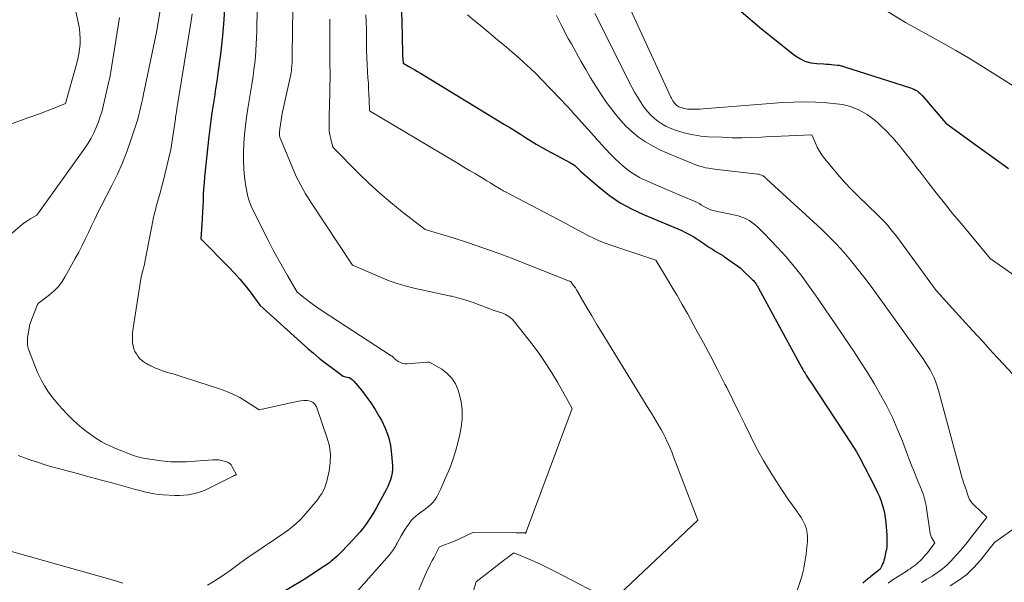
# Model space of a CAD drawing. Units: feet. Extents: x 1176672 to 1181672, y 7068870 to 7076370.
# Drawn here: x 1177295 to 1177521, y 7070123 to 7070252 of the extents above; entities that cross this region are included whole.
import ezdxf

# ---------------------------------------------------------------- set-up
doc = ezdxf.new("R2010")
doc.units = ezdxf.units.FT
doc.header["$MEASUREMENT"] = 0
doc.layers.add('Level 44', color=7, linetype='Continuous', lineweight=0)
doc.layers.add('Level 45', color=7, linetype='Continuous', lineweight=0)

msp = doc.modelspace()

# ---------------------------------------------------------------- linework, layer by layer
at = {"layer": 'Level 44', "color": 32, "linetype": 'Continuous', "lineweight": 30, "flags": 128}
for points, elevation in [([(1177382.36, 7070255.45), (1177382.52, 7070251.6), (1177382.69, 7070244.24), (1177382.7, 7070244.07), (1177382.7, 7070243.9), (1177382.7, 7070243.73), (1177382.71, 7070243.57), (1177382.71, 7070243.4), (1177382.72, 7070243.23), (1177382.73, 7070243.06), (1177382.74, 7070242.9), (1177382.84, 7070241.95), (1177384.16, 7070241.18), (1177384.82, 7070240.8), (1177385.48, 7070240.41), (1177386.14, 7070240.02), (1177386.79, 7070239.62), (1177406.11, 7070227.89), (1177407.33, 7070227.15), (1177408.54, 7070226.4), (1177409.74, 7070225.63), (1177410.94, 7070224.86), (1177412.14, 7070224.1), (1177413.36, 7070223.36), (1177414.59, 7070222.65), (1177415.84, 7070221.96), (1177421.24, 7070219.08), (1177421.49, 7070218.94), (1177421.73, 7070218.79), (1177421.97, 7070218.62), (1177422.2, 7070218.45), (1177422.29, 7070218.37), (1177422.46, 7070218.23), (1177422.63, 7070218.08), (1177422.78, 7070217.92), (1177422.93, 7070217.75), (1177423.08, 7070217.58), (1177423.24, 7070217.42), (1177423.4, 7070217.27), (1177423.57, 7070217.12), (1177427.81, 7070213.45), (1177430.17, 7070211.59), (1177432.64, 7070209.9), (1177435.26, 7070208.46), (1177437.99, 7070207.18), (1177443.1, 7070205.08), (1177444.02, 7070204.7), (1177444.94, 7070204.31), (1177445.86, 7070203.91), (1177446.77, 7070203.51), (1177447.67, 7070203.08), (1177448.55, 7070202.63), (1177449.41, 7070202.12), (1177450.25, 7070201.59), (1177451.84, 7070200.52), (1177452.49, 7070200.08), (1177453.15, 7070199.65), (1177453.81, 7070199.23), (1177454.47, 7070198.81), (1177455.54, 7070198.14), (1177455.67, 7070198.06), (1177455.8, 7070197.98), (1177455.94, 7070197.9), (1177456.07, 7070197.82), (1177456.21, 7070197.74), (1177456.34, 7070197.66), (1177456.48, 7070197.58), (1177456.6, 7070197.49), (1177459.63, 7070195.35), (1177459.9, 7070195.14), (1177460.17, 7070194.93), (1177460.42, 7070194.71), (1177460.67, 7070194.48), (1177463, 7070192.22), (1177463.21, 7070192), (1177463.41, 7070191.78), (1177463.6, 7070191.56), (1177463.78, 7070191.32), (1177463.95, 7070191.07), (1177464.12, 7070190.83), (1177464.27, 7070190.57), (1177464.42, 7070190.31), (1177474.34, 7070172.02), (1177474.58, 7070171.59), (1177474.82, 7070171.16), (1177475.07, 7070170.74), (1177475.32, 7070170.32), (1177475.58, 7070169.91), (1177475.84, 7070169.49), (1177476.1, 7070169.08), (1177476.37, 7070168.67), (1177485.63, 7070154.63), (1177486.04, 7070153.98), (1177486.46, 7070153.33), (1177486.85, 7070152.67), (1177487.24, 7070152), (1177487.62, 7070151.32), (1177487.99, 7070150.64), (1177488.35, 7070149.96), (1177488.71, 7070149.28), (1177491.2, 7070144.49), (1177491.66, 7070143.55), (1177492.08, 7070142.59), (1177492.46, 7070141.61), (1177492.79, 7070140.62), (1177493.07, 7070139.61), (1177493.3, 7070138.59), (1177493.47, 7070137.55), (1177493.59, 7070136.51), (1177493.82, 7070133.6), (1177493.86, 7070133.13), (1177493.88, 7070132.65), (1177493.88, 7070132.18), (1177493.88, 7070131.71), (1177493.85, 7070131.24), (1177493.81, 7070130.77), (1177493.74, 7070130.3), (1177493.65, 7070129.84), (1177493.28, 7070128.21), (1177493.17, 7070127.79), (1177493.04, 7070127.36), (1177492.88, 7070126.95), (1177492.7, 7070126.54), (1177492.32, 7070125.74), (1177490.14, 7070124.06), (1177489.91, 7070123.88), (1177489.68, 7070123.69), (1177489.45, 7070123.51), (1177489.22, 7070123.32), (1177488.99, 7070123.13), (1177488.77, 7070122.94), (1177488.54, 7070122.74), (1177488.31, 7070122.55)], 2280), ([(1177341.86, 7070254.37), (1177341.62, 7070250.9), (1177341.28, 7070247.44), (1177340.87, 7070243.99), (1177340.29, 7070239.65), (1177340.04, 7070237.83), (1177339.78, 7070236.01), (1177339.5, 7070234.2), (1177339.21, 7070232.38), (1177338.93, 7070230.57), (1177338.67, 7070228.75), (1177338.44, 7070226.92), (1177338.23, 7070225.1), (1177337.26, 7070215.83), (1177337.14, 7070214.48), (1177337.03, 7070213.12), (1177336.95, 7070211.77), (1177336.9, 7070210.41), (1177336.85, 7070209.05), (1177336.79, 7070207.69), (1177336.71, 7070206.34), (1177336.62, 7070204.98), (1177336.38, 7070201.6), (1177342.84, 7070195.11), (1177344.13, 7070193.75), (1177345.38, 7070192.36), (1177346.56, 7070190.91), (1177347.71, 7070189.43), (1177349.93, 7070186.4), (1177360.97, 7070176.46), (1177362.26, 7070175.33), (1177363.57, 7070174.23), (1177364.91, 7070173.17), (1177366.27, 7070172.13), (1177369.03, 7070170.09), (1177369.96, 7070169.88), (1177370.4, 7070169.73), (1177370.81, 7070169.53), (1177371.17, 7070169.26), (1177371.5, 7070168.93), (1177373.24, 7070166.86), (1177374.37, 7070165.42), (1177375.44, 7070163.95), (1177376.43, 7070162.42), (1177377.36, 7070160.84), (1177377.83, 7070160), (1177378.72, 7070158.11), (1177379.43, 7070156.17), (1177379.89, 7070154.15), (1177380.17, 7070152.08), (1177380.35, 7070149.52), (1177380.35, 7070148.69), (1177380.29, 7070147.88), (1177380.14, 7070147.08), (1177379.91, 7070146.29), (1177379.62, 7070145.51), (1177379.3, 7070144.74), (1177378.94, 7070143.99), (1177378.56, 7070143.26), (1177376.64, 7070139.8), (1177376.08, 7070138.83), (1177375.49, 7070137.88), (1177374.88, 7070136.94), (1177374.24, 7070136.02), (1177373.57, 7070135.13), (1177372.88, 7070134.25), (1177372.15, 7070133.41), (1177371.39, 7070132.58), (1177368.67, 7070129.73), (1177368.18, 7070129.24), (1177367.68, 7070128.76), (1177367.17, 7070128.3), (1177366.65, 7070127.85), (1177366.25, 7070127.52), (1177365.92, 7070127.25), (1177365.57, 7070126.99), (1177365.22, 7070126.74), (1177364.87, 7070126.49), (1177360.13, 7070123.36), (1177352.89, 7070119.09)], 2290), ([(1177460.42, 7070253.77), (1177465.07, 7070249.84), (1177472.68, 7070243.75), (1177473.84, 7070242.99), (1177475.06, 7070242.39), (1177476.38, 7070242.03), (1177477.75, 7070241.83), (1177479.42, 7070241.75), (1177480, 7070241.71), (1177480.59, 7070241.68), (1177481.18, 7070241.63), (1177481.77, 7070241.58), (1177482.54, 7070241.5), (1177482.74, 7070241.48), (1177482.94, 7070241.45), (1177483.13, 7070241.41), (1177483.33, 7070241.36), (1177483.52, 7070241.3), (1177483.71, 7070241.24), (1177483.91, 7070241.18), (1177484.1, 7070241.12), (1177499.3, 7070236.25), (1177499.69, 7070236.11), (1177500.07, 7070235.95), (1177500.43, 7070235.76), (1177500.79, 7070235.55), (1177501.13, 7070235.31), (1177501.45, 7070235.05), (1177501.75, 7070234.77), (1177502.03, 7070234.46), (1177507.35, 7070228.14), (1177514.63, 7070222.89), (1177518.18, 7070220.34), (1177521.73, 7070217.79)], 2270)]:
    msp.add_lwpolyline(points, dxfattribs=dict(at, elevation=elevation))
at = {"layer": 'Level 45', "color": 32, "linetype": 'Continuous', "lineweight": 0, "flags": 128}
for points, elevation in [([(1177304.74, 7070267.68), (1177308.33, 7070250.96), (1177308.52, 7070249.81), (1177308.65, 7070248.66), (1177308.69, 7070247.5), (1177308.66, 7070246.33), (1177308.54, 7070245.16), (1177308.38, 7070244.01), (1177308.14, 7070242.86), (1177307.86, 7070241.73), (1177305.31, 7070232.65), (1177302.53, 7070231.54), (1177301.13, 7070231), (1177299.73, 7070230.46), (1177298.33, 7070229.94), (1177296.92, 7070229.43), (1177287.72, 7070226.16)], 2298), ([(1177349.45, 7070265.83), (1177349.23, 7070249.25), (1177349.19, 7070247.78), (1177349.13, 7070246.31), (1177349.03, 7070244.84), (1177348.91, 7070243.37), (1177348.75, 7070241.91), (1177348.57, 7070240.45), (1177348.37, 7070238.99), (1177348.15, 7070237.53), (1177347.19, 7070231.56), (1177346.9, 7070229.57), (1177346.64, 7070227.58), (1177346.43, 7070225.58), (1177346.26, 7070223.58), (1177346.25, 7070223.35), (1177346.17, 7070221.46), (1177346.16, 7070219.57), (1177346.27, 7070217.69), (1177346.45, 7070215.8), (1177346.73, 7070213.61), (1177346.85, 7070212.83), (1177347.01, 7070212.06), (1177347.21, 7070211.3), (1177347.44, 7070210.55), (1177347.94, 7070209.05), (1177352, 7070201.01), (1177353.03, 7070199.04), (1177354.07, 7070197.08), (1177355.15, 7070195.14), (1177356.26, 7070193.22), (1177358.52, 7070189.39), (1177360.37, 7070187.88), (1177361.31, 7070187.14), (1177362.26, 7070186.42), (1177363.23, 7070185.73), (1177364.22, 7070185.07), (1177380.07, 7070174.75), (1177380.17, 7070174.73), (1177380.21, 7070174.71), (1177380.26, 7070174.69), (1177380.3, 7070174.66), (1177380.33, 7070174.63), (1177380.53, 7070174.42), (1177380.66, 7070174.28), (1177380.8, 7070174.15), (1177380.95, 7070174.03), (1177381.1, 7070173.91), (1177381.71, 7070173.47), (1177382.19, 7070173.2), (1177382.69, 7070173.01), (1177383.22, 7070172.92), (1177383.77, 7070172.9), (1177388.39, 7070173.25), (1177388.46, 7070173.25), (1177388.53, 7070173.26), (1177388.6, 7070173.27), (1177388.67, 7070173.28), (1177388.81, 7070173.3), (1177388.89, 7070173.3), (1177391.7, 7070171.65), (1177392.96, 7070170.71), (1177394.04, 7070169.62), (1177394.84, 7070168.33), (1177395.47, 7070166.89), (1177395.7, 7070166.13), (1177396.14, 7070164.19), (1177396.39, 7070162.23), (1177396.34, 7070160.26), (1177396.11, 7070158.29), (1177395.8, 7070156.7), (1177395.35, 7070154.73), (1177394.84, 7070152.79), (1177394.21, 7070150.87), (1177393.52, 7070148.98), (1177392.89, 7070147.41), (1177392.43, 7070146.33), (1177391.96, 7070145.25), (1177391.46, 7070144.19), (1177390.93, 7070143.13), (1177390.53, 7070142.36), (1177390.15, 7070141.73), (1177389.72, 7070141.15), (1177389.22, 7070140.62), (1177388.67, 7070140.15), (1177388.07, 7070139.7), (1177387.48, 7070139.26), (1177386.88, 7070138.83), (1177386.29, 7070138.4), (1177385.72, 7070137.95), (1177385.18, 7070137.47), (1177384.7, 7070136.93), (1177384.25, 7070136.35), (1177383.82, 7070135.74), (1177383.31, 7070134.98), (1177382.82, 7070134.2), (1177382.36, 7070133.41), (1177381.93, 7070132.6), (1177381.45, 7070131.69), (1177381.26, 7070131.33), (1177381.07, 7070130.98), (1177380.86, 7070130.64), (1177380.64, 7070130.3), (1177380.42, 7070129.97), (1177380.18, 7070129.64), (1177379.93, 7070129.33), (1177379.67, 7070129.02), (1177370.83, 7070119.02)], 2288), ([(1177430.97, 7070263.16), (1177444.27, 7070234.15), (1177444.41, 7070233.87), (1177444.55, 7070233.59), (1177444.72, 7070233.32), (1177444.89, 7070233.06), (1177444.94, 7070232.98), (1177445.11, 7070232.77), (1177445.28, 7070232.57), (1177445.47, 7070232.39), (1177445.68, 7070232.22), (1177445.9, 7070232.08), (1177446.13, 7070231.94), (1177446.37, 7070231.84), (1177446.61, 7070231.74), (1177446.89, 7070231.65), (1177447.29, 7070231.54), (1177447.69, 7070231.45), (1177448.1, 7070231.4), (1177448.51, 7070231.37), (1177449.01, 7070231.35), (1177449.68, 7070231.34), (1177450.34, 7070231.35), (1177451, 7070231.37), (1177451.67, 7070231.42), (1177469.96, 7070232.88), (1177472.47, 7070233.02), (1177474.98, 7070233.06), (1177477.48, 7070232.97), (1177479.99, 7070232.8), (1177482.99, 7070232.5), (1177483.98, 7070232.36), (1177484.96, 7070232.14), (1177485.91, 7070231.83), (1177486.84, 7070231.46), (1177487.25, 7070231.27), (1177487.95, 7070230.92), (1177488.64, 7070230.55), (1177489.3, 7070230.14), (1177489.95, 7070229.7), (1177490.57, 7070229.23), (1177491.18, 7070228.75), (1177491.77, 7070228.23), (1177492.34, 7070227.69), (1177493.92, 7070226.14), (1177494.64, 7070225.41), (1177495.34, 7070224.66), (1177496.01, 7070223.88), (1177496.67, 7070223.08), (1177497.51, 7070222.03), (1177498.56, 7070220.69), (1177499.62, 7070219.35), (1177500.66, 7070218), (1177501.7, 7070216.65), (1177503.31, 7070214.56), (1177505.17, 7070212.17), (1177507.05, 7070209.79), (1177508.95, 7070207.44), (1177510.88, 7070205.1), (1177517.57, 7070197.06), (1177528.87, 7070189.15)], 2272), ([(1177357.61, 7070260), (1177357.34, 7070243.78), (1177357.34, 7070243.51), (1177357.34, 7070243.23), (1177357.34, 7070242.95), (1177357.34, 7070242.68), (1177357.34, 7070242.4), (1177357.34, 7070242.13), (1177357.32, 7070241.85), (1177357.31, 7070241.58), (1177357.28, 7070241.18), (1177357.24, 7070240.71), (1177357.19, 7070240.24), (1177357.11, 7070239.77), (1177357.02, 7070239.31), (1177355.07, 7070230.35), (1177354.52, 7070226.83), (1177354.49, 7070226.63), (1177354.46, 7070226.42), (1177354.44, 7070226.22), (1177354.42, 7070226.01), (1177354.42, 7070225.96), (1177354.41, 7070225.78), (1177354.41, 7070225.6), (1177354.43, 7070225.42), (1177354.46, 7070225.23), (1177354.49, 7070225.05), (1177354.54, 7070224.88), (1177354.6, 7070224.7), (1177354.66, 7070224.53), (1177358.26, 7070215.92), (1177359.33, 7070213.93), (1177359.88, 7070212.94), (1177360.45, 7070211.96), (1177361.04, 7070211), (1177361.65, 7070210.05), (1177371.19, 7070195.56), (1177377.6, 7070192.79), (1177379.64, 7070191.98), (1177381.71, 7070191.26), (1177383.82, 7070190.66), (1177385.96, 7070190.15), (1177386.73, 7070189.99), (1177388.5, 7070189.62), (1177390.27, 7070189.24), (1177392.03, 7070188.85), (1177393.79, 7070188.45), (1177393.97, 7070188.41), (1177395.63, 7070187.99), (1177397.28, 7070187.52), (1177398.91, 7070186.99), (1177400.52, 7070186.41), (1177403.73, 7070185.18), (1177405.5, 7070184.61), (1177406.33, 7070184.25), (1177407.11, 7070183.81), (1177407.79, 7070183.23), (1177408.41, 7070182.57), (1177412.66, 7070177.08), (1177414.17, 7070175.05), (1177415.61, 7070172.97), (1177416.96, 7070170.83), (1177418.25, 7070168.66), (1177421.64, 7070162.64), (1177411.05, 7070134.3), (1177411.03, 7070134.25), (1177411.01, 7070134.2), (1177410.99, 7070134.16), (1177410.97, 7070134.11), (1177410.92, 7070134.01), (1177410.84, 7070134.05), (1177410.79, 7070134.07), (1177410.11, 7070134.07), (1177409.77, 7070134.07), (1177409.43, 7070134.08), (1177409.09, 7070134.08), (1177408.75, 7070134.08), (1177398.86, 7070134.14), (1177395.95, 7070132.78), (1177395.42, 7070132.55), (1177394.9, 7070132.32), (1177394.36, 7070132.11), (1177393.83, 7070131.91), (1177393.59, 7070131.82), (1177393.17, 7070131.67), (1177392.75, 7070131.51), (1177392.34, 7070131.35), (1177391.93, 7070131.18), (1177391.11, 7070130.83), (1177390.48, 7070129.59), (1177390.16, 7070128.98), (1177389.84, 7070128.36), (1177389.52, 7070127.74), (1177389.2, 7070127.13), (1177389.13, 7070127), (1177388.78, 7070126.31), (1177388.45, 7070125.63), (1177388.13, 7070124.93), (1177387.82, 7070124.23), (1177385.57, 7070118.99)], 2286), ([(1177327.75, 7070258.17), (1177326.22, 7070249.06), (1177323.46, 7070235.89), (1177323.26, 7070234.91), (1177323.05, 7070233.94), (1177322.85, 7070232.96), (1177322.65, 7070231.98), (1177322.43, 7070231.01), (1177322.18, 7070230.04), (1177321.91, 7070229.08), (1177321.62, 7070228.13), (1177320.44, 7070224.51), (1177319.48, 7070221.78), (1177318.43, 7070219.08), (1177317.25, 7070216.44), (1177315.98, 7070213.84), (1177313.54, 7070209.12), (1177312.78, 7070207.62), (1177312.04, 7070206.11), (1177311.31, 7070204.6), (1177310.6, 7070203.08), (1177309.88, 7070201.56), (1177309.14, 7070200.05), (1177308.36, 7070198.56), (1177307.57, 7070197.08), (1177305.29, 7070192.94), (1177304.54, 7070191.77), (1177303.7, 7070190.67), (1177302.74, 7070189.69), (1177301.68, 7070188.78), (1177299.64, 7070187.24), (1177299.54, 7070187.16), (1177299.43, 7070187.08), (1177299.33, 7070186.99), (1177299.24, 7070186.91), (1177299.15, 7070186.82), (1177299.07, 7070186.72), (1177299, 7070186.61), (1177298.94, 7070186.49), (1177297.17, 7070182.03), (1177296.69, 7070179.34), (1177296.63, 7070178.93), (1177296.59, 7070178.52), (1177296.58, 7070178.1), (1177296.59, 7070177.68), (1177296.63, 7070177.27), (1177296.69, 7070176.86), (1177296.8, 7070176.46), (1177296.92, 7070176.07), (1177298.35, 7070172.28), (1177299, 7070170.75), (1177299.71, 7070169.25), (1177300.54, 7070167.82), (1177301.44, 7070166.42), (1177302.43, 7070165.09), (1177303.47, 7070163.79), (1177304.58, 7070162.55), (1177305.73, 7070161.36), (1177307.02, 7070160.08), (1177308.03, 7070159.14), (1177309.06, 7070158.24), (1177310.13, 7070157.4), (1177311.24, 7070156.58), (1177312.29, 7070155.85), (1177312.9, 7070155.45), (1177313.53, 7070155.07), (1177314.17, 7070154.71), (1177314.82, 7070154.38), (1177315.49, 7070154.07), (1177316.16, 7070153.77), (1177316.83, 7070153.49), (1177317.51, 7070153.21), (1177320.5, 7070152.03), (1177320.95, 7070151.87), (1177321.39, 7070151.71), (1177321.85, 7070151.57), (1177322.3, 7070151.44), (1177322.76, 7070151.33), (1177323.22, 7070151.22), (1177323.69, 7070151.14), (1177324.16, 7070151.07), (1177327.33, 7070150.64), (1177328.05, 7070150.55), (1177328.77, 7070150.47), (1177329.5, 7070150.42), (1177330.22, 7070150.38), (1177330.95, 7070150.37), (1177331.68, 7070150.37), (1177332.4, 7070150.39), (1177333.13, 7070150.43), (1177339.12, 7070150.87), (1177339.81, 7070150.88), (1177340.49, 7070150.84), (1177341.16, 7070150.73), (1177341.83, 7070150.57), (1177342.2, 7070150.46), (1177342.64, 7070150.27), (1177343.03, 7070150.01), (1177343.35, 7070149.68), (1177343.61, 7070149.28), (1177344.56, 7070147.4), (1177344.36, 7070147.35), (1177344.26, 7070147.33), (1177344.16, 7070147.3), (1177344.07, 7070147.26), (1177343.98, 7070147.21), (1177338.49, 7070144.43), (1177337.55, 7070143.99), (1177336.58, 7070143.6), (1177335.59, 7070143.29), (1177334.58, 7070143.03), (1177333.55, 7070142.84), (1177332.52, 7070142.72), (1177331.48, 7070142.67), (1177330.44, 7070142.69), (1177327.74, 7070142.83), (1177326.93, 7070142.89), (1177326.13, 7070142.98), (1177325.33, 7070143.11), (1177324.53, 7070143.27), (1177323.74, 7070143.46), (1177322.95, 7070143.65), (1177322.17, 7070143.86), (1177321.38, 7070144.07), (1177317.11, 7070145.25), (1177315.95, 7070145.57), (1177314.78, 7070145.88), (1177313.62, 7070146.2), (1177312.45, 7070146.52), (1177311.29, 7070146.83), (1177310.12, 7070147.14), (1177308.96, 7070147.46), (1177307.79, 7070147.77), (1177303.44, 7070148.93), (1177301.92, 7070149.36), (1177300.4, 7070149.81), (1177298.89, 7070150.29), (1177297.39, 7070150.79), (1177295.91, 7070151.33), (1177294.43, 7070151.89)], 2294), ([(1177334.39, 7070253.24), (1177334.1, 7070251.22), (1177331.05, 7070232.34), (1177330.98, 7070231.94), (1177330.92, 7070231.54), (1177330.85, 7070231.13), (1177330.79, 7070230.73), (1177330.72, 7070230.33), (1177330.66, 7070229.92), (1177330.6, 7070229.52), (1177330.54, 7070229.12), (1177329.53, 7070222.11), (1177327.65, 7070214.49), (1177327.38, 7070213.45), (1177327.11, 7070212.41), (1177326.82, 7070211.37), (1177326.52, 7070210.33), (1177326.22, 7070209.3), (1177325.95, 7070208.26), (1177325.71, 7070207.21), (1177325.49, 7070206.15), (1177323.57, 7070196.27), (1177323.45, 7070195.7), (1177323.32, 7070195.14), (1177323.17, 7070194.58), (1177323.01, 7070194.02), (1177322.67, 7070192.91), (1177320.82, 7070180.6), (1177320.74, 7070179.89), (1177320.69, 7070179.18), (1177320.69, 7070178.46), (1177320.72, 7070177.75), (1177320.73, 7070177.69), (1177320.83, 7070177.03), (1177321, 7070176.38), (1177321.27, 7070175.76), (1177321.6, 7070175.17), (1177321.93, 7070174.67), (1177322.16, 7070174.36), (1177322.42, 7070174.08), (1177322.7, 7070173.82), (1177323, 7070173.58), (1177323.14, 7070173.47), (1177323.39, 7070173.3), (1177323.64, 7070173.14), (1177323.89, 7070172.98), (1177324.15, 7070172.83), (1177324.41, 7070172.69), (1177324.68, 7070172.56), (1177324.95, 7070172.43), (1177325.22, 7070172.3), (1177326.02, 7070171.94), (1177326.7, 7070171.65), (1177327.38, 7070171.38), (1177328.08, 7070171.14), (1177328.78, 7070170.92), (1177330.24, 7070170.5), (1177331.67, 7070170.07), (1177333.11, 7070169.64), (1177334.54, 7070169.19), (1177335.96, 7070168.73), (1177340.47, 7070167.27), (1177342.13, 7070166.66), (1177343.75, 7070165.97), (1177345.31, 7070165.15), (1177346.83, 7070164.24), (1177349.81, 7070162.31), (1177357.7, 7070164.11), (1177358.47, 7070164.27), (1177359.25, 7070164.38), (1177360.03, 7070164.45), (1177360.81, 7070164.49), (1177361.5, 7070164.36), (1177362.09, 7070164.09), (1177362.55, 7070163.62), (1177362.91, 7070163.02), (1177365.42, 7070155.85), (1177365.9, 7070153.98), (1177366.17, 7070152.11), (1177366.11, 7070150.21), (1177365.83, 7070148.3), (1177365.29, 7070145.98), (1177365.08, 7070145.24), (1177364.83, 7070144.52), (1177364.51, 7070143.82), (1177364.15, 7070143.15), (1177363.74, 7070142.5), (1177363.3, 7070141.87), (1177362.84, 7070141.26), (1177362.35, 7070140.66), (1177360.04, 7070138.03), (1177359.16, 7070137.09), (1177358.23, 7070136.19), (1177357.24, 7070135.35), (1177356.22, 7070134.57), (1177355.16, 7070133.82), (1177354.09, 7070133.08), (1177353.01, 7070132.35), (1177351.93, 7070131.63), (1177351.01, 7070131.03), (1177349.47, 7070130), (1177347.95, 7070128.96), (1177346.44, 7070127.89), (1177344.94, 7070126.8), (1177343.11, 7070125.45), (1177341.84, 7070124.55), (1177340.56, 7070123.69), (1177339.24, 7070122.88), (1177337.9, 7070122.1)], 2292), ([(1177374.3, 7070253.05), (1177374.35, 7070251.42), (1177374.38, 7070249.78), (1177374.41, 7070248.14), (1177374.43, 7070246.5), (1177374.45, 7070244.87), (1177374.5, 7070243.23), (1177374.58, 7070241.6), (1177374.67, 7070239.96), (1177374.76, 7070238.55), (1177374.84, 7070237.29), (1177374.91, 7070236.04), (1177374.97, 7070234.79), (1177375.01, 7070233.53), (1177375.1, 7070231.02), (1177394.14, 7070219.65), (1177395.46, 7070218.87), (1177396.78, 7070218.08), (1177398.09, 7070217.3), (1177399.41, 7070216.52), (1177400.41, 7070215.93), (1177401.23, 7070215.44), (1177402.05, 7070214.95), (1177402.86, 7070214.46), (1177403.67, 7070213.96), (1177404.95, 7070213.16), (1177405.12, 7070213.06), (1177405.28, 7070212.95), (1177405.45, 7070212.85), (1177405.62, 7070212.75), (1177405.79, 7070212.65), (1177405.96, 7070212.55), (1177406.13, 7070212.46), (1177406.31, 7070212.37), (1177407.5, 7070211.82), (1177420.14, 7070205.1), (1177421.41, 7070204.42), (1177422.69, 7070203.74), (1177423.96, 7070203.07), (1177425.23, 7070202.39), (1177426.52, 7070201.75), (1177427.83, 7070201.16), (1177429.16, 7070200.63), (1177430.52, 7070200.14), (1177440.79, 7070196.73), (1177443.26, 7070192.66), (1177444.49, 7070190.62), (1177445.7, 7070188.57), (1177446.89, 7070186.5), (1177448.06, 7070184.43), (1177450.03, 7070180.9), (1177451.75, 7070177.76), (1177453.44, 7070174.61), (1177455.08, 7070171.44), (1177456.69, 7070168.25), (1177457.09, 7070167.46), (1177458.48, 7070164.65), (1177459.87, 7070161.84), (1177461.25, 7070159.03), (1177462.63, 7070156.22), (1177463.03, 7070155.41), (1177464.25, 7070153.03), (1177465.53, 7070150.68), (1177466.9, 7070148.38), (1177468.33, 7070146.12), (1177469.73, 7070143.99), (1177470.51, 7070142.82), (1177471.3, 7070141.66), (1177472.11, 7070140.51), (1177472.93, 7070139.37), (1177473.79, 7070138.19), (1177474.17, 7070137.63), (1177474.51, 7070137.05), (1177474.82, 7070136.46), (1177475.09, 7070135.84), (1177475.12, 7070135.76), (1177475.32, 7070135.17), (1177475.48, 7070134.56), (1177475.57, 7070133.94), (1177475.62, 7070133.31), (1177475.62, 7070132.68), (1177475.6, 7070132.04), (1177475.56, 7070131.41), (1177475.5, 7070130.78), (1177475.43, 7070130.12), (1177475.32, 7070129.21), (1177475.19, 7070128.3), (1177475.04, 7070127.4), (1177474.88, 7070126.5), (1177474.69, 7070125.6), (1177474.47, 7070124.71), (1177474.22, 7070123.83), (1177473.95, 7070122.96), (1177471.6, 7070115.95)], 2282), ([(1177397.63, 7070253.01), (1177399.09, 7070251.77), (1177400.55, 7070250.55), (1177402.03, 7070249.33), (1177403.5, 7070248.11), (1177403.6, 7070248.03), (1177405.02, 7070246.86), (1177406.44, 7070245.67), (1177407.85, 7070244.48), (1177409.26, 7070243.28), (1177410.64, 7070242.05), (1177412, 7070240.8), (1177413.32, 7070239.52), (1177414.62, 7070238.2), (1177418.94, 7070233.7), (1177419.38, 7070233.24), (1177419.81, 7070232.78), (1177420.24, 7070232.31), (1177420.67, 7070231.84), (1177421.1, 7070231.37), (1177421.52, 7070230.9), (1177421.94, 7070230.42), (1177422.37, 7070229.95), (1177426.72, 7070225.08), (1177427.29, 7070224.43), (1177427.87, 7070223.8), (1177428.46, 7070223.16), (1177429.05, 7070222.53), (1177430.72, 7070220.76), (1177431.54, 7070219.93), (1177432.39, 7070219.12), (1177433.27, 7070218.35), (1177434.18, 7070217.6), (1177435.12, 7070216.91), (1177436.09, 7070216.27), (1177437.11, 7070215.7), (1177438.15, 7070215.17), (1177438.42, 7070215.05), (1177439.62, 7070214.51), (1177440.82, 7070213.98), (1177442.03, 7070213.46), (1177443.25, 7070212.94), (1177449.06, 7070210.52), (1177449.64, 7070210.26), (1177450.22, 7070209.99), (1177450.78, 7070209.68), (1177451.34, 7070209.37), (1177451.86, 7070209.05), (1177452.15, 7070208.88), (1177452.44, 7070208.72), (1177452.74, 7070208.57), (1177453.04, 7070208.42), (1177453.35, 7070208.29), (1177453.67, 7070208.17), (1177453.99, 7070208.08), (1177454.31, 7070208), (1177459.06, 7070207.04), (1177459.72, 7070206.87), (1177460.36, 7070206.68), (1177460.99, 7070206.42), (1177461.61, 7070206.14), (1177461.68, 7070206.1), (1177462.23, 7070205.79), (1177462.77, 7070205.45), (1177463.29, 7070205.07), (1177463.78, 7070204.67), (1177464.26, 7070204.25), (1177464.73, 7070203.81), (1177465.19, 7070203.36), (1177465.64, 7070202.9), (1177468.76, 7070199.61), (1177470.71, 7070197.46), (1177472.6, 7070195.25), (1177474.38, 7070192.96), (1177476.09, 7070190.61), (1177477.97, 7070187.91), (1177479.91, 7070185.09), (1177481.85, 7070182.28), (1177483.77, 7070179.45), (1177485.69, 7070176.62), (1177486.2, 7070175.86), (1177487.82, 7070173.38), (1177489.4, 7070170.89), (1177490.93, 7070168.35), (1177492.41, 7070165.79), (1177493.81, 7070163.19), (1177495.12, 7070160.55), (1177496.31, 7070157.85), (1177497.42, 7070155.11), (1177499.14, 7070150.58), (1177499.6, 7070149.38), (1177500.08, 7070148.18), (1177500.57, 7070146.99), (1177501.07, 7070145.8), (1177501.58, 7070144.6), (1177501.82, 7070144.01), (1177502.04, 7070143.42), (1177502.25, 7070142.82), (1177502.43, 7070142.22), (1177502.59, 7070141.61), (1177502.74, 7070140.99), (1177502.86, 7070140.37), (1177502.96, 7070139.75), (1177503.68, 7070134.46), (1177503.78, 7070133.97), (1177503.92, 7070133.51), (1177504.11, 7070133.06), (1177504.35, 7070132.64), (1177504.89, 7070131.8), (1177503.54, 7070130.04), (1177503.14, 7070129.53), (1177502.74, 7070129.04), (1177502.31, 7070128.56), (1177501.88, 7070128.08), (1177501.77, 7070127.95), (1177501.38, 7070127.56), (1177500.97, 7070127.18), (1177500.54, 7070126.84), (1177500.1, 7070126.5), (1177499.65, 7070126.19), (1177499.19, 7070125.87), (1177498.73, 7070125.57), (1177498.27, 7070125.26), (1177495.33, 7070123.36), (1177494.13, 7070122.56)], 2278), ([(1177418.05, 7070252.91), (1177419.36, 7070250.25), (1177420.74, 7070247.62), (1177421.44, 7070246.34), (1177422.52, 7070244.38), (1177423.62, 7070242.43), (1177424.73, 7070240.49), (1177425.86, 7070238.55), (1177427.02, 7070236.65), (1177428.24, 7070234.77), (1177429.51, 7070232.93), (1177430.84, 7070231.13), (1177431.47, 7070230.29), (1177432.68, 7070228.83), (1177433.97, 7070227.45), (1177435.38, 7070226.17), (1177436.85, 7070224.98), (1177438.43, 7070223.91), (1177440.04, 7070222.92), (1177441.73, 7070222.05), (1177443.47, 7070221.27), (1177450.18, 7070218.55), (1177450.84, 7070218.31), (1177451.51, 7070218.1), (1177452.19, 7070217.94), (1177452.88, 7070217.81), (1177454.28, 7070217.59), (1177464.27, 7070216.47), (1177464.47, 7070216.43), (1177464.68, 7070216.39), (1177464.87, 7070216.32), (1177465.07, 7070216.25), (1177465.09, 7070216.23), (1177465.27, 7070216.15), (1177465.43, 7070216.05), (1177465.59, 7070215.94), (1177465.75, 7070215.82), (1177465.9, 7070215.69), (1177466.04, 7070215.56), (1177466.19, 7070215.43), (1177466.33, 7070215.3), (1177478.84, 7070203.79), (1177480.6, 7070202.1), (1177482.31, 7070200.37), (1177483.94, 7070198.57), (1177485.53, 7070196.72), (1177487.06, 7070194.82), (1177488.57, 7070192.9), (1177490.03, 7070190.95), (1177491.48, 7070188.99), (1177502.16, 7070174.09), (1177502.74, 7070173.24), (1177503.28, 7070172.38), (1177503.78, 7070171.49), (1177504.26, 7070170.59), (1177504.68, 7070169.66), (1177505.06, 7070168.71), (1177505.4, 7070167.75), (1177505.69, 7070166.77), (1177511.15, 7070146.67), (1177511.27, 7070146.26), (1177511.39, 7070145.85), (1177511.53, 7070145.44), (1177511.68, 7070145.04), (1177511.84, 7070144.64), (1177511.91, 7070144.44), (1177511.99, 7070144.24), (1177512.05, 7070144.04), (1177512.11, 7070143.83), (1177512.18, 7070143.62), (1177512.24, 7070143.42), (1177512.3, 7070143.21), (1177512.37, 7070143.01), (1177512.62, 7070142.31), (1177512.85, 7070141.79), (1177513.12, 7070141.29), (1177513.47, 7070140.84), (1177513.86, 7070140.42), (1177516.78, 7070137.72), (1177513.28, 7070133.16), (1177512.25, 7070131.86), (1177511.2, 7070130.58), (1177510.11, 7070129.33), (1177509, 7070128.1), (1177508.71, 7070127.78), (1177507.68, 7070126.77), (1177506.61, 7070125.82), (1177505.46, 7070124.97), (1177504.27, 7070124.17), (1177503.02, 7070123.44), (1177501.78, 7070122.71)], 2276), ([(1177426.83, 7070253.38), (1177427.72, 7070251.61), (1177428.61, 7070249.84), (1177435.33, 7070236.45), (1177435.93, 7070235.3), (1177436.58, 7070234.18), (1177437.27, 7070233.08), (1177438, 7070232.01), (1177438.25, 7070231.67), (1177438.92, 7070230.82), (1177439.64, 7070230.02), (1177440.43, 7070229.29), (1177441.27, 7070228.6), (1177442.17, 7070228), (1177443.1, 7070227.46), (1177444.08, 7070227.02), (1177445.09, 7070226.64), (1177446.23, 7070226.27), (1177447.84, 7070225.81), (1177449.48, 7070225.45), (1177451.13, 7070225.21), (1177452.8, 7070225.06), (1177456.06, 7070224.91), (1177458.32, 7070224.83), (1177460.57, 7070224.81), (1177462.82, 7070224.85), (1177465.07, 7070224.94), (1177466.03, 7070224.99), (1177467.8, 7070225.08), (1177469.57, 7070225.17), (1177471.34, 7070225.26), (1177473.11, 7070225.34), (1177476.65, 7070225.49), (1177477.45, 7070223.58), (1177477.89, 7070222.65), (1177478.38, 7070221.75), (1177478.95, 7070220.89), (1177479.56, 7070220.06), (1177481.15, 7070218.1), (1177482.63, 7070216.34), (1177484.15, 7070214.62), (1177485.73, 7070212.95), (1177487.35, 7070211.33), (1177491.59, 7070207.23), (1177492.22, 7070206.6), (1177492.84, 7070205.97), (1177493.44, 7070205.32), (1177494.04, 7070204.66), (1177494.61, 7070203.98), (1177495.18, 7070203.3), (1177495.73, 7070202.6), (1177496.26, 7070201.89), (1177505.2, 7070189.74), (1177511.16, 7070183.14), (1177513.5, 7070180.56), (1177515.84, 7070178), (1177518.2, 7070175.44), (1177520.56, 7070172.89), (1177524.81, 7070168.33)], 2274), ([(1177492.97, 7070254.4), (1177498.13, 7070251.28), (1177503.95, 7070248.1), (1177506.84, 7070246.48), (1177509.71, 7070244.83), (1177512.56, 7070243.13), (1177515.38, 7070241.39), (1177528.17, 7070233.33)], 2268), ([(1177317.7, 7070252.43), (1177316.38, 7070243.79), (1177315.99, 7070241.42), (1177315.56, 7070239.06), (1177315.07, 7070236.71), (1177314.54, 7070234.37), (1177314.05, 7070232.34), (1177313.71, 7070231.02), (1177313.32, 7070229.72), (1177312.87, 7070228.44), (1177312.38, 7070227.18), (1177311.81, 7070225.94), (1177311.2, 7070224.74), (1177310.5, 7070223.58), (1177309.75, 7070222.45), (1177298.73, 7070207.07), (1177297.39, 7070206.27), (1177296.72, 7070205.85), (1177296.08, 7070205.41), (1177295.45, 7070204.95), (1177294.84, 7070204.46), (1177291.83, 7070201.93)], 2296), ([(1177366.02, 7070252.01), (1177365.97, 7070245.29), (1177365.97, 7070244.26), (1177365.98, 7070243.23), (1177366, 7070242.2), (1177366.02, 7070241.17), (1177366.04, 7070240.14), (1177366.05, 7070239.1), (1177366.05, 7070238.07), (1177366.03, 7070237.04), (1177365.97, 7070234.4), (1177365.93, 7070233.07), (1177365.9, 7070231.74), (1177365.86, 7070230.42), (1177365.83, 7070229.09), (1177365.81, 7070228.37), (1177365.82, 7070227.41), (1177365.88, 7070226.45), (1177366.02, 7070225.5), (1177366.22, 7070224.55), (1177366.68, 7070222.67), (1177372.67, 7070216.63), (1177375.05, 7070214.32), (1177377.49, 7070212.07), (1177380.02, 7070209.92), (1177382.6, 7070207.84), (1177387.85, 7070203.76), (1177394.52, 7070201.73), (1177397.85, 7070200.68), (1177401.15, 7070199.57), (1177404.42, 7070198.39), (1177407.68, 7070197.15), (1177420.77, 7070191.98), (1177421.01, 7070191.9), (1177421.12, 7070191.85), (1177421.22, 7070191.79), (1177421.31, 7070191.72), (1177421.4, 7070191.63), (1177421.81, 7070191.08), (1177422.09, 7070190.7), (1177422.35, 7070190.32), (1177422.61, 7070189.93), (1177422.85, 7070189.53), (1177424.86, 7070186.06), (1177426.11, 7070183.93), (1177427.37, 7070181.8), (1177428.65, 7070179.68), (1177429.94, 7070177.58), (1177439.25, 7070162.53), (1177439.81, 7070161.61), (1177440.36, 7070160.69), (1177440.91, 7070159.76), (1177441.46, 7070158.83), (1177441.55, 7070158.67), (1177442.03, 7070157.82), (1177442.5, 7070156.95), (1177442.95, 7070156.07), (1177443.37, 7070155.18), (1177443.78, 7070154.29), (1177444.18, 7070153.38), (1177444.55, 7070152.47), (1177444.91, 7070151.56), (1177450.46, 7070137.02), (1177432.43, 7070119.93)], 2284), ([(1177534.96, 7070143.4), (1177518.65, 7070131.97), (1177518.63, 7070131.95), (1177518.61, 7070131.94), (1177518.6, 7070131.92), (1177518.58, 7070131.91), (1177518.53, 7070131.84), (1177518.52, 7070131.83), (1177518.5, 7070131.81), (1177518.49, 7070131.79), (1177518.48, 7070131.78), (1177515.39, 7070127.87), (1177513.84, 7070126.14), (1177512.17, 7070124.55), (1177510.32, 7070123.18), (1177508.35, 7070121.94)], 2274), ([(1177318.5, 7070122.58), (1177317.8, 7070122.79), (1177317.1, 7070122.99), (1177291.84, 7070130.15), (1177290.91, 7070130.41), (1177289.97, 7070130.67), (1177289.04, 7070130.93), (1177288.11, 7070131.18), (1177287.17, 7070131.43), (1177286.23, 7070131.67), (1177285.3, 7070131.91), (1177284.36, 7070132.15), (1177276.67, 7070134.06), (1177222.34, 7070115.54)], 2292), ([(1177431.09, 7070118.29), (1177417.56, 7070125.3), (1177416.04, 7070126.07), (1177414.5, 7070126.81), (1177412.95, 7070127.51), (1177411.39, 7070128.19), (1177408.24, 7070129.51), (1177407.42, 7070128.9), (1177407.01, 7070128.59), (1177406.61, 7070128.28), (1177406.2, 7070127.97), (1177405.8, 7070127.66), (1177399.58, 7070122.86), (1177397.78, 7070116.85)], 2284)]:
    msp.add_lwpolyline(points, dxfattribs=dict(at, elevation=elevation))

doc.saveas('drawing.dxf')
